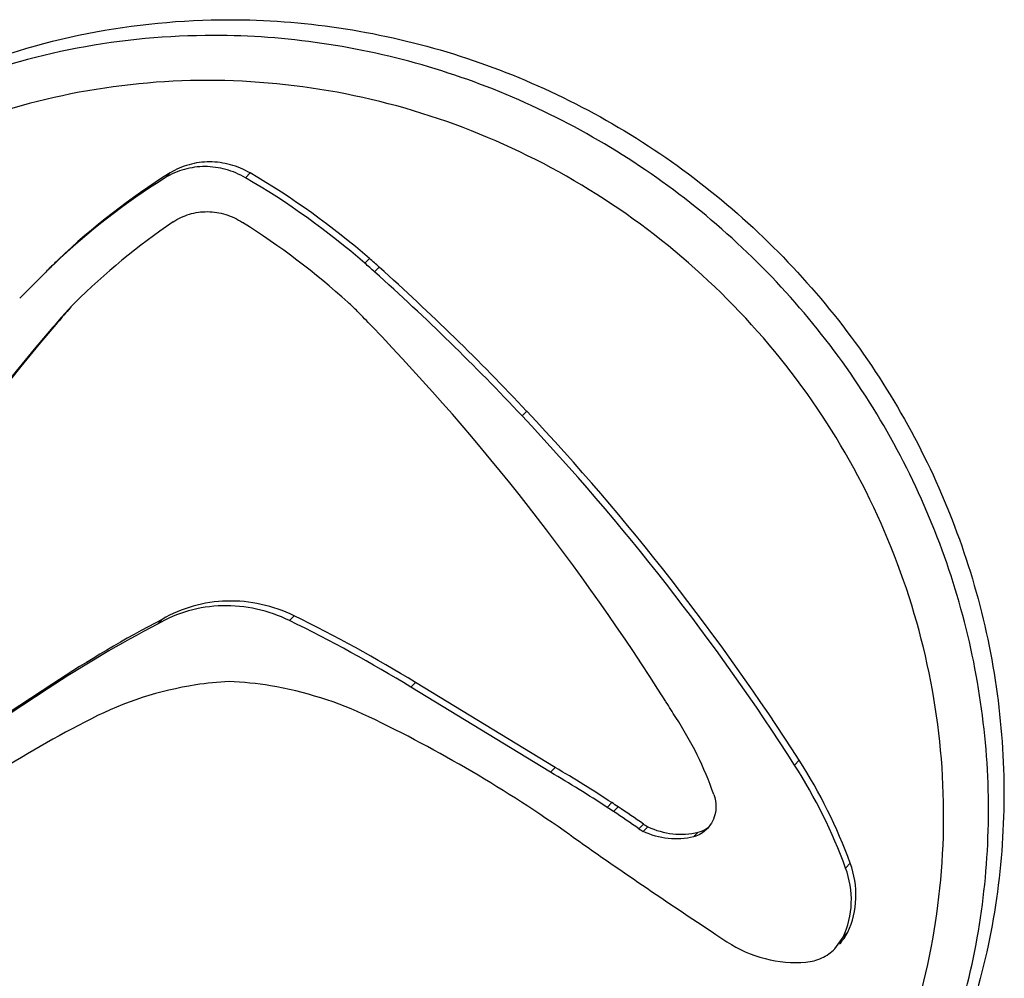
# Model space of a CAD drawing. Units: millimetres. Extents: x 30870 to 49917, y 37114 to 40214.
# Drawn here: x 48929 to 48955, y 37617 to 37642 of the extents above; entities that cross this region are included whole.
import ezdxf

# ---------------------------------------------------------------- set-up
doc = ezdxf.new("R2010")
doc.units = ezdxf.units.MM
doc.header["$LTSCALE"] = 2

msp = doc.modelspace()

# ---------------------------------------------------------------- linework, layer by layer
for p, q in [((48932.878, 37637.841), (48932.756, 37637.716)), ((48934.986, 37637.838), (48934.864, 37637.714)), ((48929.928, 37635.552), (48929.806, 37635.427)), ((48938.136, 37635.583), (48938.014, 37635.458)), ((48929.567, 37635.195), (48928.908, 37634.532)), ((48929.689, 37635.32), (48929.567, 37635.195)), ((48938.397, 37635.353), (48938.275, 37635.228)), ((48930.3, 37634.35), (48930.355, 37634.406)), ((48930.246, 37634.285), (48930.124, 37634.16)), ((48929.904, 37633.891), (48929.782, 37633.767)), ((48942.287, 37631.557), (48942.164, 37631.432)), ((48936.149, 37626.156), (48936.027, 37626.031)), ((48932.664, 37626.063), (48932.542, 37625.938)), ((48929.785, 37624.364), (48926.317, 37622.092)), ((48929.785, 37624.364), (48929.663, 37624.239)), ((48939.352, 37624.4), (48939.23, 37624.275)), ((48942.915, 37622.031), (48939.23, 37624.275)), ((48943.037, 37622.155), (48939.352, 37624.4)), ((48929.663, 37624.239), (48926.195, 37621.968)), ((48949.48, 37622.345), (48949.358, 37622.22)), ((48943.037, 37622.155), (48942.915, 37622.031)), ((48944.533, 37621.229), (48944.411, 37621.104)), ((48944.699, 37621.119), (48944.577, 37620.994)), ((48945.371, 37620.662), (48945.249, 37620.537)), ((48945.487, 37620.594), (48945.365, 37620.469)), ((48946.814, 37620.449), (48946.692, 37620.324)), ((48947.048, 37620.555), (48946.926, 37620.43)), ((48947.043, 37620.531), (48946.926, 37620.43)), ((48950.825, 37619.628), (48950.703, 37619.503)), ((48950.758, 37617.809), (48950.636, 37617.684)), ((48947.278, 37617.754), (48947.572, 37617.56)), ((48950.418, 37617.375), (48950.636, 37617.684))]:
    msp.add_line(p, q)
for centre, radius, start, end in [((48942.642, 37622.211), 18.429, 121.9925, 133.6219), ((48924.439, 37619.776), 20.916, 49.0883, 59.7178), ((48942.52, 37622.086), 18.429, 121.9925, 133.6219), ((48924.317, 37619.652), 20.916, 49.0883, 59.7178), ((48943.176, 37621.477), 18.208, 124.1473, 134.7596), ((48923.739, 37619.056), 20.678, 48.0187, 57.6907), ((48942.596, 37622.265), 18.358, 133.6358, 134.6742), ((48924.293, 37619.626), 20.951, 48.1358, 49.0866), ((48924.415, 37619.751), 20.951, 48.1358, 49.0866), ((48942.474, 37622.141), 18.358, 133.6358, 134.6742), ((48895.68, 37587.698), 63.824, 43.25415, 48.13465), ((48895.802, 37587.823), 63.824, 43.25415, 48.13465), ((48933.911, 37630.361), 5.47, 44.3533, 48.0246), ((48970.956, 37598.325), 54.327, 138.7291, 139.2791), ((48971.078, 37598.45), 54.327, 138.7291, 139.2791), ((48933.725, 37631), 4.791, 135.6333, 138.7289), ((48893.542, 37590.796), 61.995, 43.91986, 44.41729), ((48971.275, 37598.299), 54.575, 139.2936, 151.9884), ((48971.153, 37598.174), 54.575, 139.2936, 151.9884), ((48893.614, 37590.865), 61.895, 32.2492, 43.92023), ((48895.915, 37587.929), 63.669, 32.72041, 43.25359), ((48895.793, 37587.804), 63.669, 32.72041, 43.25359), ((48919.383, 37591.786), 38.242, 58.5217, 63.9956), ((48948.429, 37595.736), 34.126, 117.7461, 123.36), ((48948.551, 37595.861), 34.126, 117.7461, 123.36), ((48919.261, 37591.661), 38.242, 58.5217, 63.9956), ((48934.969, 37615.272), 9.173, 98.8801, 117.033), ((48934.769, 37616.411), 8.016, 92.3947, 98.7263), ((48934.16, 37616.199), 8.226, 80.4311, 88.094), ((48933.877, 37614.542), 9.907, 64.6341, 80.4062), ((48893.919, 37591.074), 61.525, 31.77805, 32.23532), ((48922.432, 37590.702), 36.351, 54.7155, 64.4322), ((48945.556, 37594.576), 32.42, 117.0762, 122.505), ((48938.372, 37618.336), 9.382, 19.351, 33.2163), ((48937.696, 37614.758), 13.845, 20.0428, 32.6129), ((48937.818, 37614.883), 13.845, 20.0428, 32.6129), ((48925.728, 37592.61), 34.073, 56.7475, 59.7073), ((48925.85, 37592.735), 34.073, 56.7475, 59.7073), ((48925.839, 37592.717), 34.094, 56.4133, 56.7482), ((48925.717, 37592.592), 34.094, 56.4133, 56.7482), ((48925.687, 37592.547), 34.148, 55.0507, 56.4132), ((48925.809, 37592.672), 34.148, 55.0507, 56.4132), ((48945.851, 37621.349), 0.839, 235.0503, 244.2611), ((49035.886, 37751.9), 160.769, 234.89443, 236.55388), ((48945.729, 37621.225), 0.839, 235.0503, 244.2611), ((48946.647, 37621.126), 0.698, 283.8486, 303.6368), ((48946.653, 37621.116), 0.686, 303.7077, 305.1226), ((48946.441, 37621.116), 0.84, 315.749, 317.2429), ((48946.568, 37621.236), 0.833, 305.1504, 310.1563)]:
    msp.add_arc(centre, radius, start, end)
for points, knots in [([(48921.001, 37636.303), (48921.864, 37637.185), (48923.777, 37638.781), (48927.071, 37640.551), (48930.672, 37641.639), (48933.179, 37641.881), (48934.434, 37641.881)], [0, 0, 0, 0, 0.248113, 0.497058, 0.747524, 1, 1, 1, 1]), ([(48934.434, 37641.881), (48935.401, 37641.881), (48937.344, 37641.737), (48940.202, 37641.097), (48942.952, 37640.047), (48945.535, 37638.611), (48947.894, 37636.82), (48949.979, 37634.712), (48951.744, 37632.334), (48953.149, 37629.737), (48954.166, 37626.978), (48954.771, 37624.117), (48954.951, 37621.215), (48954.701, 37618.337), (48954.027, 37615.545), (48952.943, 37612.9), (48951.473, 37610.461), (48950.255, 37609.007), (48949.596, 37608.333)], [0, 0, 0, 0, 0.062389, 0.125165, 0.188278, 0.25165, 0.31518, 0.378754, 0.442256, 0.505576, 0.568617, 0.631306, 0.6936, 0.75549, 0.817001, 0.878195, 0.939158, 1, 1, 1, 1]), ([(48934.027, 37641.465), (48932.821, 37641.465), (48930.412, 37641.242), (48926.941, 37640.237), (48923.742, 37638.598), (48921.863, 37637.117), (48921.008, 37636.296)], [0, 0, 0, 0, 0.252432, 0.502922, 0.751904, 1, 1, 1, 1]), ([(48949.589, 37608.339), (48950.219, 37609.025), (48951.377, 37610.498), (48952.759, 37612.947), (48953.76, 37615.587), (48954.359, 37618.36), (48954.543, 37621.209), (48954.308, 37624.071), (48953.661, 37626.887), (48952.614, 37629.596), (48951.191, 37632.141), (48949.421, 37634.468), (48947.343, 37636.528), (48945, 37638.277), (48942.441, 37639.678), (48939.722, 37640.701), (48936.9, 37641.325), (48934.982, 37641.465), (48934.027, 37641.465)], [0, 0, 0, 0, 0.060836, 0.121813, 0.183034, 0.244582, 0.306509, 0.368836, 0.431549, 0.494602, 0.557922, 0.621413, 0.684966, 0.748467, 0.811807, 0.874889, 0.937635, 1, 1, 1, 1]), ([(48933.867, 37640.279), (48932.658, 37640.279), (48930.242, 37640.043), (48926.777, 37638.98), (48923.614, 37637.25), (48920.877, 37634.92), (48918.673, 37632.081), (48917.087, 37628.841), (48916.18, 37625.329), (48915.985, 37621.678), (48916.508, 37618.031), (48917.729, 37614.527), (48919.599, 37611.298), (48922.047, 37608.469), (48924.979, 37606.146), (48928.284, 37604.418), (48931.835, 37603.352), (48934.29, 37603.11), (48935.51, 37603.11)], [0, 0, 0, 0, 0.062209, 0.123918, 0.185251, 0.246384, 0.307529, 0.368896, 0.430658, 0.492926, 0.555732, 0.619027, 0.682688, 0.74654, 0.810381, 0.874009, 0.937252, 1, 1, 1, 1]), ([(48935.51, 37603.11), (48936.719, 37603.11), (48939.135, 37603.346), (48942.6, 37604.409), (48945.763, 37606.138), (48948.5, 37608.468), (48950.704, 37611.308), (48952.29, 37614.547), (48953.197, 37618.06), (48953.392, 37621.71), (48952.869, 37625.357), (48951.648, 37628.862), (48949.778, 37632.091), (48947.33, 37634.92), (48944.398, 37637.243), (48941.093, 37638.971), (48937.542, 37640.037), (48935.087, 37640.279), (48933.867, 37640.279)], [0, 0, 0, 0, 0.062209, 0.123918, 0.185251, 0.246384, 0.307529, 0.368896, 0.430658, 0.492926, 0.555732, 0.619027, 0.682688, 0.74654, 0.810381, 0.874009, 0.937252, 1, 1, 1, 1]), ([(48934.986, 37637.838), (48934.824, 37637.932), (48934.477, 37638.079), (48933.922, 37638.155), (48933.371, 37638.082), (48933.032, 37637.935), (48932.878, 37637.841)], [0, 0, 0, 0, 0.254009, 0.505462, 0.753977, 1, 1, 1, 1]), ([(48934.864, 37637.714), (48934.702, 37637.808), (48934.355, 37637.954), (48933.8, 37638.031), (48933.249, 37637.957), (48932.91, 37637.811), (48932.756, 37637.716)], [0, 0, 0, 0, 0.253994, 0.505462, 0.753992, 1, 1, 1, 1]), ([(48932.956, 37636.546), (48933.087, 37636.635), (48933.381, 37636.774), (48933.865, 37636.842), (48934.353, 37636.765), (48934.653, 37636.623), (48934.791, 37636.532)], [0, 0, 0, 0, 0.245718, 0.494122, 0.745736, 1, 1, 1, 1]), ([(48935.713, 37602.317), (48934.746, 37602.317), (48932.802, 37602.462), (48929.945, 37603.101), (48927.196, 37604.15), (48924.616, 37605.586), (48922.259, 37607.376), (48920.178, 37609.481), (48918.417, 37611.858), (48917.014, 37614.453), (48915.999, 37617.212), (48915.397, 37620.074), (48915.219, 37622.977), (48915.471, 37625.859), (48916.148, 37628.656), (48917.236, 37631.307), (48918.711, 37633.752), (48919.933, 37635.211), (48920.594, 37635.887)], [0, 0, 0, 0, 0.062399, 0.125146, 0.188198, 0.251483, 0.314912, 0.37838, 0.441784, 0.505021, 0.568005, 0.630673, 0.692984, 0.754933, 0.816542, 0.877868, 0.938987, 1, 1, 1, 1]), ([(48936.027, 37626.031), (48935.752, 37626.166), (48935.17, 37626.37), (48934.256, 37626.459), (48933.356, 37626.324), (48932.799, 37626.088), (48932.542, 37625.938)], [0, 0, 0, 0, 0.253739, 0.505043, 0.753668, 1, 1, 1, 1]), ([(48936.149, 37626.156), (48935.874, 37626.291), (48935.292, 37626.495), (48934.378, 37626.583), (48933.478, 37626.449), (48932.921, 37626.213), (48932.664, 37626.063)], [0, 0, 0, 0, 0.253752, 0.505043, 0.753655, 1, 1, 1, 1]), ([(48947.224, 37621.445), (48947.252, 37621.369), (48947.289, 37621.209), (48947.279, 37620.966), (48947.203, 37620.737), (48947.112, 37620.604), (48947.058, 37620.546)], [0, 0, 0, 0, 0.253925, 0.505054, 0.753232, 1, 1, 1, 1]), ([(48946.692, 37620.324), (48946.474, 37620.271), (48946.013, 37620.241), (48945.57, 37620.37), (48945.365, 37620.469)], [0, 0, 0, 0, 0.496332, 1, 1, 1, 1]), ([(48945.487, 37620.594), (48945.692, 37620.495), (48946.135, 37620.366), (48946.596, 37620.395), (48946.814, 37620.449)], [0, 0, 0, 0, 0.503668, 1, 1, 1, 1]), ([(48946.926, 37620.43), (48946.873, 37620.393), (48946.795, 37620.354), (48946.713, 37620.329), (48946.692, 37620.324)], [0, 0, 0, 0, 0.748414, 1, 1, 1, 1]), ([(48950.758, 37617.809), (48950.89, 37618.086), (48951.039, 37618.707), (48950.934, 37619.335), (48950.825, 37619.628)], [0, 0, 0, 0, 0.495748, 1, 1, 1, 1]), ([(48950.636, 37617.684), (48950.768, 37617.961), (48950.917, 37618.582), (48950.812, 37619.21), (48950.703, 37619.503)], [0, 0, 0, 0, 0.495747, 1, 1, 1, 1]), ([(48947.572, 37617.56), (48947.878, 37617.358), (48948.556, 37617.055), (48949.297, 37616.991), (48949.657, 37617.021)], [0, 0, 0, 0, 0.50319, 1, 1, 1, 1]), ([(48949.657, 37617.021), (48949.8, 37617.033), (48950.082, 37617.106), (48950.32, 37617.274), (48950.418, 37617.375)], [0, 0, 0, 0, 0.502476, 1, 1, 1, 1])]:
    msp.add_open_spline(points, degree=3, knots=knots)
msp.add_open_spline([(48950.541, 37617.5), (48950.629, 37617.59), (48950.703, 37617.696), (48950.758, 37617.809)], degree=3)

doc.saveas('drawing.dxf')
